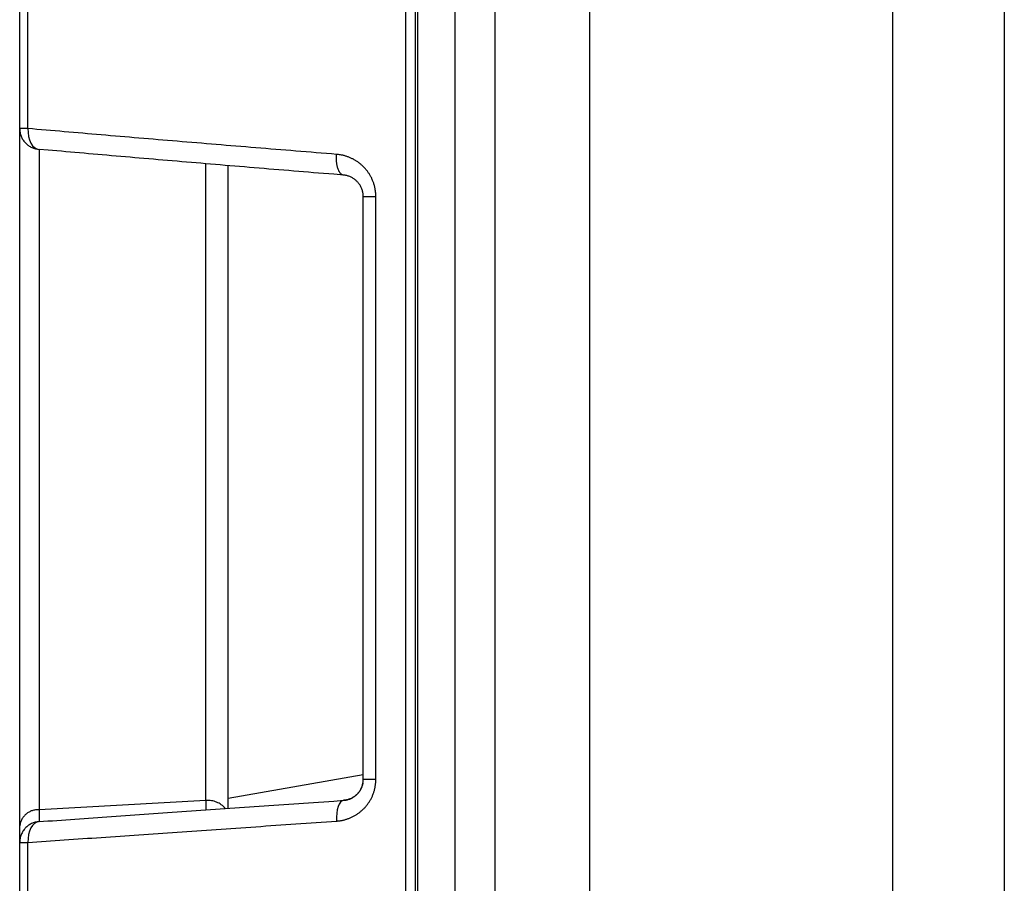
# Model space of a CAD drawing. Units: millimetres. Extents: x 0 to 593, y 0 to 422.
# Drawn here: x 557 to 593, y 207 to 238 of the extents above; entities that cross this region are included whole.
import ezdxf

# ---------------------------------------------------------------- set-up
doc = ezdxf.new("R2010")
doc.units = ezdxf.units.MM
doc.layers.get('0').update_dxf_attribs({"true_color": 0x57e0c6})

msp = doc.modelspace()

# ---------------------------------------------------------------- linework, layer by layer
for points in [[(577.636, 162.333, 0), (577.636, 416.927, 0)], [(572.794, 164.681, 0), (572.794, 415.218, 0)], [(574.217, 415.218, 0), (574.217, 164.681, 0)], [(571.01, 404.427, 0), (571.01, 179.504, 0)], [(571.359, 404.427, 0), (571.359, 179.504, 0)], [(571.436, 404.427, 0), (571.436, 179.504, 0)], [(588.534, 192.026, 0), (588.534, 390.558, 0)], [(592.536, 390.558, 0), (592.536, 192.022, 0)], [(557.136, 234.142, 0), (557.136, 238.475, 0)], [(557.434, 234.142, 0), (557.434, 238.475, 0)], [(557.136, 234.982, 0), (557.136, 235.012, 0), (557.136, 235.043, 0), (557.136, 235.075, 0), (557.136, 235.109, 0), (557.136, 235.134, 0), (557.136, 235.16, 0), (557.136, 235.187, 0), (557.136, 235.214, 0), (557.136, 235.25, 0), (557.136, 235.288, 0), (557.136, 235.326, 0), (557.136, 235.366, 0), (557.136, 235.406, 0), (557.136, 235.446, 0), (557.136, 235.488, 0), (557.136, 235.53, 0), (557.136, 235.572, 0), (557.136, 235.615, 0), (557.136, 235.659, 0), (557.136, 235.703, 0), (557.136, 235.748, 0), (557.136, 235.793, 0), (557.136, 235.838, 0), (557.136, 235.884, 0), (557.136, 235.931, 0), (557.136, 235.977, 0), (557.136, 236.024, 0), (557.136, 236.071, 0), (557.136, 236.118, 0), (557.136, 236.166, 0), (557.136, 236.213, 0), (557.136, 236.309, 0), (557.136, 236.404, 0), (557.136, 236.451, 0), (557.136, 236.499, 0), (557.136, 236.546, 0), (557.136, 236.593, 0), (557.136, 236.64, 0), (557.136, 236.687, 0), (557.136, 236.733, 0), (557.136, 236.779, 0), (557.136, 236.824, 0), (557.136, 236.869, 0), (557.136, 236.914, 0), (557.136, 236.958, 0), (557.136, 237.002, 0), (557.136, 237.045, 0), (557.136, 237.088, 0), (557.136, 237.13, 0), (557.136, 237.171, 0), (557.136, 237.212, 0), (557.136, 237.252, 0), (557.136, 237.291, 0), (557.136, 237.329, 0), (557.136, 237.367, 0), (557.136, 237.404, 0), (557.136, 237.431, 0), (557.136, 237.457, 0), (557.136, 237.483, 0), (557.136, 237.509, 0), (557.136, 237.542, 0), (557.136, 237.574, 0), (557.136, 237.605, 0), (557.136, 237.636, 0)], [(557.136, 209.076, 0), (557.136, 234.142, 0)], [(557.434, 234.142, 0), (557.136, 234.142, 0)], [(557.136, 234.142, 0), (557.137, 234.107, 0), (557.139, 234.071, 0), (557.143, 234.036, 0), (557.149, 234.002, 0), (557.156, 233.968, 0), (557.165, 233.935, 0), (557.175, 233.902, 0), (557.187, 233.87, 0), (557.2, 233.839, 0), (557.215, 233.808, 0), (557.23, 233.778, 0), (557.248, 233.749, 0), (557.266, 233.721, 0), (557.286, 233.693, 0), (557.306, 233.667, 0), (557.328, 233.641, 0), (557.351, 233.617, 0), (557.375, 233.593, 0), (557.401, 233.571, 0), (557.427, 233.55, 0), (557.454, 233.529, 0), (557.482, 233.511, 0), (557.511, 233.493, 0), (557.541, 233.477, 0), (557.571, 233.462, 0), (557.603, 233.448, 0), (557.635, 233.436, 0), (557.668, 233.425, 0), (557.702, 233.415, 0), (557.736, 233.408, 0), (557.771, 233.401, 0), (557.806, 233.397, 0)], [(557.434, 234.142, 0), (557.435, 233.998, 0), (557.452, 233.86, 0), (557.485, 233.732, 0), (557.534, 233.619, 0), (557.595, 233.526, 0), (557.667, 233.456, 0), (557.748, 233.412, 0), (557.834, 233.394, 0)], [(568.528, 233.216, 0), (568.344, 233.231, 0), (568.161, 233.246, 0), (567.977, 233.26, 0), (567.795, 233.275, 0), (567.612, 233.29, 0), (567.43, 233.305, 0), (567.248, 233.319, 0), (567.066, 233.334, 0), (566.885, 233.349, 0), (566.704, 233.363, 0), (566.523, 233.378, 0), (566.343, 233.393, 0), (566.163, 233.407, 0), (565.983, 233.422, 0), (565.803, 233.437, 0), (565.624, 233.451, 0), (565.445, 233.466, 0), (565.267, 233.481, 0), (565.089, 233.495, 0), (564.911, 233.51, 0), (564.733, 233.524, 0), (564.556, 233.539, 0), (564.379, 233.554, 0), (564.203, 233.568, 0), (564.026, 233.583, 0), (563.85, 233.597, 0), (563.675, 233.612, 0), (563.5, 233.626, 0), (563.325, 233.641, 0), (563.15, 233.655, 0), (562.976, 233.67, 0), (562.802, 233.684, 0), (562.629, 233.699, 0), (562.456, 233.713, 0), (562.283, 233.728, 0), (562.11, 233.742, 0), (561.938, 233.757, 0), (561.767, 233.771, 0), (561.595, 233.786, 0), (561.424, 233.8, 0), (561.254, 233.814, 0), (561.083, 233.829, 0), (560.914, 233.843, 0), (560.744, 233.858, 0), (560.575, 233.872, 0), (560.406, 233.886, 0), (560.238, 233.901, 0), (560.07, 233.915, 0), (559.902, 233.929, 0), (559.735, 233.944, 0), (559.568, 233.958, 0), (559.401, 233.972, 0), (559.235, 233.986, 0), (559.07, 234.001, 0), (558.904, 234.015, 0), (558.739, 234.029, 0), (558.575, 234.043, 0), (558.411, 234.058, 0), (558.247, 234.072, 0), (558.084, 234.086, 0), (557.921, 234.1, 0), (557.758, 234.114, 0), (557.596, 234.128, 0), (557.434, 234.142, 0)], [(557.834, 233.394, 0), (557.834, 209.66, 0)], [(568.788, 232.468, 0), (568.426, 232.498, 0), (568.245, 232.512, 0), (568.064, 232.527, 0), (567.884, 232.542, 0), (567.704, 232.557, 0), (567.525, 232.571, 0), (567.345, 232.586, 0), (567.166, 232.601, 0), (566.987, 232.615, 0), (566.809, 232.63, 0), (566.631, 232.645, 0), (566.453, 232.659, 0), (566.276, 232.674, 0), (566.098, 232.689, 0), (565.921, 232.703, 0), (565.745, 232.718, 0), (565.569, 232.733, 0), (565.393, 232.747, 0), (565.217, 232.762, 0), (565.042, 232.776, 0), (564.867, 232.791, 0), (564.692, 232.806, 0), (564.518, 232.82, 0), (564.344, 232.835, 0), (564.17, 232.849, 0), (563.997, 232.864, 0), (563.823, 232.878, 0), (563.651, 232.893, 0), (563.479, 232.907, 0), (563.307, 232.922, 0), (563.135, 232.936, 0), (562.964, 232.951, 0), (562.792, 232.965, 0), (562.622, 232.98, 0), (562.452, 232.994, 0), (562.282, 233.009, 0), (562.112, 233.023, 0), (561.943, 233.038, 0), (561.774, 233.052, 0), (561.605, 233.067, 0), (561.437, 233.081, 0), (561.27, 233.095, 0), (561.102, 233.11, 0), (560.935, 233.124, 0), (560.768, 233.138, 0), (560.602, 233.153, 0), (560.436, 233.167, 0), (560.271, 233.181, 0), (560.105, 233.196, 0), (559.941, 233.21, 0), (559.776, 233.224, 0), (559.612, 233.238, 0), (559.448, 233.253, 0), (559.285, 233.267, 0), (559.122, 233.281, 0), (558.96, 233.295, 0), (558.798, 233.31, 0), (558.636, 233.324, 0), (558.475, 233.338, 0), (558.314, 233.352, 0), (558.154, 233.366, 0), (557.834, 233.394, 0)], [(568.788, 232.468, 0), (568.762, 232.471, 0), (568.738, 232.479, 0), (568.715, 232.491, 0), (568.694, 232.507, 0), (568.676, 232.524, 0), (568.657, 232.545, 0), (568.642, 232.567, 0), (568.628, 232.59, 0), (568.615, 232.614, 0), (568.604, 232.638, 0), (568.593, 232.663, 0), (568.583, 232.689, 0), (568.575, 232.714, 0), (568.568, 232.739, 0), (568.561, 232.766, 0), (568.554, 232.793, 0), (568.548, 232.821, 0), (568.543, 232.849, 0), (568.538, 232.882, 0), (568.535, 232.908, 0), (568.532, 232.933, 0), (568.529, 232.959, 0), (568.527, 232.985, 0), (568.526, 233.011, 0), (568.525, 233.037, 0), (568.524, 233.063, 0), (568.524, 233.089, 0), (568.524, 233.115, 0), (568.524, 233.141, 0), (568.525, 233.166, 0), (568.528, 233.216, 0)], [(569.941, 231.704, 0), (569.94, 231.741, 0), (569.939, 231.769, 0), (569.938, 231.797, 0), (569.936, 231.825, 0), (569.933, 231.853, 0), (569.93, 231.88, 0), (569.927, 231.908, 0), (569.922, 231.935, 0), (569.918, 231.963, 0), (569.913, 231.99, 0), (569.907, 232.017, 0), (569.901, 232.044, 0), (569.894, 232.071, 0), (569.887, 232.098, 0), (569.88, 232.125, 0), (569.872, 232.151, 0), (569.863, 232.177, 0), (569.854, 232.203, 0), (569.845, 232.229, 0), (569.835, 232.255, 0), (569.825, 232.28, 0), (569.814, 232.306, 0), (569.802, 232.331, 0), (569.791, 232.356, 0), (569.779, 232.38, 0), (569.766, 232.404, 0), (569.753, 232.428, 0), (569.74, 232.452, 0), (569.726, 232.476, 0), (569.712, 232.499, 0), (569.697, 232.522, 0), (569.682, 232.544, 0), (569.667, 232.567, 0), (569.651, 232.589, 0), (569.635, 232.61, 0), (569.618, 232.632, 0), (569.602, 232.653, 0), (569.585, 232.673, 0), (569.567, 232.694, 0), (569.549, 232.714, 0), (569.531, 232.733, 0), (569.513, 232.753, 0), (569.494, 232.772, 0), (569.475, 232.79, 0), (569.456, 232.808, 0), (569.436, 232.826, 0), (569.416, 232.844, 0), (569.396, 232.861, 0), (569.376, 232.878, 0), (569.355, 232.894, 0), (569.334, 232.91, 0), (569.313, 232.926, 0), (569.292, 232.941, 0), (569.27, 232.956, 0), (569.248, 232.97, 0), (569.226, 232.984, 0), (569.204, 232.998, 0), (569.182, 233.011, 0), (569.159, 233.024, 0), (569.137, 233.037, 0), (569.114, 233.049, 0), (569.091, 233.06, 0), (569.067, 233.072, 0), (569.044, 233.083, 0), (569.02, 233.093, 0), (568.997, 233.103, 0), (568.973, 233.113, 0), (568.949, 233.122, 0), (568.925, 233.131, 0), (568.901, 233.139, 0), (568.876, 233.147, 0), (568.852, 233.155, 0), (568.827, 233.162, 0), (568.803, 233.169, 0), (568.778, 233.176, 0), (568.753, 233.182, 0), (568.728, 233.187, 0), (568.703, 233.192, 0), (568.67, 233.198, 0), (568.637, 233.204, 0), (568.595, 233.209, 0), (568.561, 233.213, 0), (568.528, 233.216, 0)], [(563.834, 209.988, 0), (563.834, 232.879, 0)], [(564.636, 209.708, 0), (564.636, 232.812, 0)], [(569.486, 231.704, 0), (569.485, 231.73, 0), (569.484, 231.756, 0), (569.482, 231.782, 0), (569.479, 231.807, 0), (569.475, 231.833, 0), (569.47, 231.858, 0), (569.463, 231.887, 0), (569.455, 231.917, 0), (569.447, 231.945, 0), (569.437, 231.973, 0), (569.426, 232.001, 0), (569.414, 232.027, 0), (569.401, 232.053, 0), (569.387, 232.078, 0), (569.373, 232.103, 0), (569.358, 232.126, 0), (569.342, 232.149, 0), (569.326, 232.171, 0), (569.309, 232.193, 0), (569.291, 232.213, 0), (569.273, 232.233, 0), (569.255, 232.251, 0), (569.236, 232.269, 0), (569.217, 232.286, 0), (569.197, 232.303, 0), (569.174, 232.321, 0), (569.15, 232.338, 0), (569.126, 232.353, 0), (569.101, 232.368, 0), (569.076, 232.382, 0), (569.051, 232.395, 0), (569.026, 232.407, 0), (569, 232.418, 0), (568.974, 232.427, 0), (568.948, 232.436, 0), (568.921, 232.444, 0), (568.895, 232.451, 0), (568.864, 232.457, 0), (568.834, 232.462, 0), (568.788, 232.468, 0)], [(569.486, 231.704, 0), (569.512, 231.704, 0), (569.537, 231.704, 0), (569.564, 231.704, 0), (569.591, 231.704, 0), (569.618, 231.704, 0), (569.645, 231.704, 0), (569.671, 231.704, 0), (569.698, 231.704, 0), (569.725, 231.704, 0), (569.753, 231.704, 0), (569.78, 231.704, 0), (569.808, 231.704, 0), (569.836, 231.704, 0), (569.864, 231.704, 0), (569.893, 231.704, 0), (569.941, 231.704, 0)], [(569.486, 210.747, 0), (569.486, 231.704, 0)], [(569.941, 210.747, 0), (569.941, 231.704, 0)], [(564.636, 210.076, 0), (569.486, 210.931, 0)], [(568.528, 209.25, 0), (568.553, 209.252, 0), (568.578, 209.255, 0), (568.604, 209.257, 0), (568.629, 209.261, 0), (568.654, 209.264, 0), (568.68, 209.268, 0), (568.705, 209.273, 0), (568.73, 209.278, 0), (568.755, 209.283, 0), (568.779, 209.289, 0), (568.804, 209.295, 0), (568.829, 209.302, 0), (568.854, 209.308, 0), (568.878, 209.316, 0), (568.902, 209.324, 0), (568.927, 209.332, 0), (568.951, 209.34, 0), (568.975, 209.35, 0), (568.999, 209.359, 0), (569.022, 209.369, 0), (569.046, 209.379, 0), (569.069, 209.39, 0), (569.092, 209.401, 0), (569.116, 209.412, 0), (569.138, 209.424, 0), (569.161, 209.436, 0), (569.184, 209.449, 0), (569.206, 209.462, 0), (569.228, 209.475, 0), (569.25, 209.489, 0), (569.272, 209.504, 0), (569.294, 209.518, 0), (569.315, 209.533, 0), (569.336, 209.549, 0), (569.357, 209.565, 0), (569.378, 209.581, 0), (569.398, 209.598, 0), (569.418, 209.615, 0), (569.438, 209.632, 0), (569.458, 209.65, 0), (569.477, 209.668, 0), (569.496, 209.687, 0), (569.515, 209.706, 0), (569.534, 209.725, 0), (569.552, 209.745, 0), (569.57, 209.765, 0), (569.587, 209.785, 0), (569.604, 209.806, 0), (569.621, 209.827, 0), (569.638, 209.848, 0), (569.654, 209.87, 0), (569.669, 209.891, 0), (569.684, 209.914, 0), (569.699, 209.936, 0), (569.714, 209.959, 0), (569.728, 209.982, 0), (569.741, 210.005, 0), (569.755, 210.029, 0), (569.768, 210.052, 0), (569.78, 210.076, 0), (569.792, 210.101, 0), (569.803, 210.125, 0), (569.815, 210.15, 0), (569.825, 210.175, 0), (569.836, 210.2, 0), (569.845, 210.225, 0), (569.855, 210.251, 0), (569.864, 210.276, 0), (569.872, 210.302, 0), (569.88, 210.328, 0), (569.887, 210.355, 0), (569.894, 210.381, 0), (569.901, 210.408, 0), (569.907, 210.434, 0), (569.913, 210.461, 0), (569.918, 210.488, 0), (569.922, 210.516, 0), (569.926, 210.543, 0), (569.93, 210.57, 0), (569.933, 210.598, 0), (569.936, 210.626, 0), (569.938, 210.653, 0), (569.939, 210.681, 0), (569.94, 210.709, 0), (569.941, 210.747, 0)], [(568.788, 209.998, 0), (568.818, 210.001, 0), (568.845, 210.005, 0), (568.871, 210.009, 0), (568.897, 210.014, 0), (568.924, 210.021, 0), (568.95, 210.028, 0), (568.976, 210.036, 0), (569.001, 210.045, 0), (569.027, 210.056, 0), (569.052, 210.067, 0), (569.078, 210.079, 0), (569.103, 210.092, 0), (569.127, 210.107, 0), (569.152, 210.122, 0), (569.175, 210.139, 0), (569.199, 210.157, 0), (569.219, 210.173, 0), (569.238, 210.19, 0), (569.257, 210.207, 0), (569.276, 210.226, 0), (569.294, 210.245, 0), (569.311, 210.265, 0), (569.328, 210.287, 0), (569.344, 210.308, 0), (569.36, 210.331, 0), (569.375, 210.355, 0), (569.39, 210.379, 0), (569.403, 210.404, 0), (569.416, 210.43, 0), (569.428, 210.457, 0), (569.438, 210.484, 0), (569.448, 210.512, 0), (569.457, 210.541, 0), (569.465, 210.57, 0), (569.471, 210.599, 0), (569.477, 210.629, 0), (569.48, 210.655, 0), (569.482, 210.68, 0), (569.484, 210.706, 0), (569.486, 210.747, 0)], [(569.941, 210.747, 0), (569.486, 210.747, 0)], [(569.474, 210.614, 0), (569.469, 210.589, 0), (569.463, 210.564, 0), (569.457, 210.539, 0), (569.449, 210.515, 0), (569.441, 210.491, 0), (569.431, 210.467, 0), (569.421, 210.443, 0), (569.411, 210.419, 0), (569.399, 210.396, 0), (569.386, 210.373, 0), (569.373, 210.351, 0), (569.359, 210.329, 0), (569.344, 210.308, 0), (569.328, 210.286, 0), (569.312, 210.266, 0), (569.294, 210.246, 0), (569.276, 210.226, 0), (569.257, 210.207, 0), (569.237, 210.189, 0), (569.216, 210.171, 0), (569.195, 210.154, 0), (569.173, 210.138, 0), (569.15, 210.122, 0), (569.127, 210.107, 0), (569.103, 210.093, 0), (569.078, 210.08, 0), (569.053, 210.068, 0), (569.027, 210.056, 0), (569.001, 210.046, 0), (568.974, 210.036, 0), (568.947, 210.027, 0), (568.919, 210.02, 0), (568.891, 210.013, 0), (568.863, 210.008, 0), (568.834, 210.003, 0), (568.788, 209.998, 0)], [(557.834, 209.232, 0), (558.153, 209.255, 0), (558.314, 209.266, 0), (558.475, 209.277, 0), (558.636, 209.289, 0), (558.798, 209.3, 0), (558.96, 209.311, 0), (559.122, 209.323, 0), (559.285, 209.334, 0), (559.449, 209.345, 0), (559.612, 209.357, 0), (559.776, 209.368, 0), (559.941, 209.38, 0), (560.106, 209.391, 0), (560.271, 209.403, 0), (560.436, 209.414, 0), (560.602, 209.426, 0), (560.769, 209.438, 0), (560.935, 209.449, 0), (561.102, 209.461, 0), (561.27, 209.473, 0), (561.438, 209.484, 0), (561.606, 209.496, 0), (561.774, 209.508, 0), (561.943, 209.52, 0), (562.112, 209.532, 0), (562.282, 209.544, 0), (562.452, 209.555, 0), (562.622, 209.567, 0), (562.793, 209.579, 0), (562.964, 209.591, 0), (563.135, 209.603, 0), (563.307, 209.615, 0), (563.479, 209.627, 0), (563.651, 209.639, 0), (563.824, 209.651, 0), (563.997, 209.663, 0), (564.17, 209.676, 0), (564.344, 209.688, 0), (564.518, 209.7, 0), (564.692, 209.712, 0), (564.867, 209.724, 0), (565.042, 209.737, 0), (565.217, 209.749, 0), (565.393, 209.761, 0), (565.569, 209.773, 0), (565.745, 209.786, 0), (565.922, 209.798, 0), (566.099, 209.81, 0), (566.276, 209.823, 0), (566.453, 209.835, 0), (566.631, 209.848, 0), (566.809, 209.86, 0), (566.988, 209.873, 0), (567.166, 209.885, 0), (567.345, 209.898, 0), (567.525, 209.91, 0), (567.704, 209.923, 0), (567.884, 209.935, 0), (568.065, 209.948, 0), (568.426, 209.973, 0), (568.788, 209.998, 0)], [(563.834, 209.988, 0), (557.834, 209.66, 0)], [(564.528, 209.706, 0), (564.495, 209.742, 0), (564.46, 209.777, 0), (564.423, 209.809, 0), (564.384, 209.838, 0), (564.344, 209.866, 0), (564.303, 209.89, 0), (564.26, 209.912, 0), (564.215, 209.932, 0), (564.17, 209.949, 0), (564.124, 209.963, 0), (564.077, 209.974, 0), (564.029, 209.983, 0), (563.981, 209.988, 0), (563.932, 209.991, 0), (563.883, 209.991, 0), (563.834, 209.988, 0)], [(563.834, 209.988, 0), (563.834, 209.652, 0)], [(568.788, 209.998, 0), (568.729, 209.98, 0), (568.675, 209.935, 0), (568.626, 209.865, 0), (568.586, 209.772, 0), (568.555, 209.659, 0), (568.534, 209.532, 0), (568.525, 209.394, 0), (568.528, 209.25, 0)], [(557.834, 209.66, 0), (557.801, 209.661, 0), (557.769, 209.66, 0), (557.737, 209.658, 0), (557.705, 209.654, 0), (557.674, 209.649, 0), (557.643, 209.642, 0), (557.613, 209.634, 0), (557.583, 209.625, 0), (557.554, 209.614, 0), (557.526, 209.602, 0), (557.498, 209.589, 0), (557.471, 209.574, 0), (557.445, 209.558, 0), (557.419, 209.542, 0), (557.394, 209.524, 0), (557.37, 209.504, 0), (557.347, 209.484, 0), (557.325, 209.463, 0), (557.304, 209.441, 0), (557.284, 209.418, 0), (557.265, 209.393, 0), (557.247, 209.368, 0), (557.23, 209.343, 0), (557.214, 209.316, 0), (557.2, 209.288, 0), (557.187, 209.26, 0), (557.175, 209.231, 0), (557.164, 209.201, 0), (557.155, 209.171, 0), (557.147, 209.14, 0), (557.141, 209.108, 0), (557.136, 209.076, 0)], [(557.834, 209.66, 0), (557.834, 209.232, 0)], [(557.834, 209.232, 0), (557.797, 209.229, 0), (557.761, 209.224, 0), (557.726, 209.217, 0), (557.691, 209.209, 0), (557.657, 209.199, 0), (557.623, 209.187, 0), (557.591, 209.174, 0), (557.559, 209.159, 0), (557.528, 209.143, 0), (557.498, 209.126, 0), (557.469, 209.107, 0), (557.44, 209.087, 0), (557.413, 209.066, 0), (557.387, 209.044, 0), (557.362, 209.02, 0), (557.338, 208.996, 0), (557.315, 208.97, 0), (557.293, 208.943, 0), (557.272, 208.915, 0), (557.253, 208.887, 0), (557.235, 208.857, 0), (557.219, 208.827, 0), (557.203, 208.795, 0), (557.19, 208.763, 0), (557.177, 208.731, 0), (557.167, 208.697, 0), (557.157, 208.663, 0), (557.15, 208.628, 0), (557.144, 208.593, 0), (557.139, 208.557, 0), (557.137, 208.521, 0), (557.136, 208.484, 0)], [(557.434, 208.484, 0), (557.596, 208.495, 0), (557.758, 208.507, 0), (557.921, 208.518, 0), (558.084, 208.529, 0), (558.247, 208.54, 0), (558.411, 208.552, 0), (558.575, 208.563, 0), (558.739, 208.574, 0), (558.904, 208.586, 0), (559.07, 208.597, 0), (559.235, 208.609, 0), (559.401, 208.62, 0), (559.568, 208.632, 0), (559.735, 208.643, 0), (559.902, 208.655, 0), (560.07, 208.666, 0), (560.238, 208.678, 0), (560.406, 208.689, 0), (560.575, 208.701, 0), (560.744, 208.713, 0), (560.914, 208.725, 0), (561.083, 208.736, 0), (561.254, 208.748, 0), (561.424, 208.76, 0), (561.595, 208.772, 0), (561.767, 208.783, 0), (561.938, 208.795, 0), (562.11, 208.807, 0), (562.283, 208.819, 0), (562.456, 208.831, 0), (562.629, 208.843, 0), (562.802, 208.855, 0), (562.976, 208.867, 0), (563.15, 208.879, 0), (563.325, 208.891, 0), (563.5, 208.903, 0), (563.675, 208.915, 0), (563.85, 208.927, 0), (564.026, 208.939, 0), (564.203, 208.952, 0), (564.379, 208.964, 0), (564.556, 208.976, 0), (564.733, 208.988, 0), (564.911, 209.001, 0), (565.089, 209.013, 0), (565.267, 209.025, 0), (565.445, 209.037, 0), (565.624, 209.05, 0), (565.803, 209.062, 0), (565.983, 209.075, 0), (566.163, 209.087, 0), (566.343, 209.099, 0), (566.523, 209.112, 0), (566.704, 209.124, 0), (566.885, 209.137, 0), (567.066, 209.149, 0), (567.248, 209.162, 0), (567.43, 209.175, 0), (567.612, 209.187, 0), (567.795, 209.2, 0), (567.977, 209.212, 0), (568.161, 209.225, 0), (568.344, 209.238, 0), (568.528, 209.25, 0)], [(557.834, 209.232, 0), (557.749, 209.213, 0), (557.67, 209.167, 0), (557.598, 209.096, 0), (557.537, 209.003, 0), (557.488, 208.89, 0), (557.454, 208.764, 0), (557.436, 208.627, 0), (557.434, 208.484, 0)], [(557.136, 208.484, 0), (557.136, 208.511, 0), (557.136, 208.537, 0), (557.136, 208.563, 0), (557.136, 208.589, 0), (557.136, 208.616, 0), (557.136, 208.644, 0), (557.136, 208.671, 0), (557.136, 208.698, 0), (557.136, 208.724, 0), (557.136, 208.751, 0), (557.136, 208.779, 0), (557.136, 208.806, 0), (557.136, 208.833, 0), (557.136, 208.861, 0), (557.136, 208.887, 0), (557.136, 208.914, 0), (557.136, 208.941, 0), (557.136, 208.97, 0), (557.136, 208.999, 0), (557.136, 209.024, 0), (557.136, 209.05, 0), (557.136, 209.076, 0)], [(557.136, 204.133, 0), (557.136, 208.484, 0)], [(557.136, 208.484, 0), (557.434, 208.484, 0)], [(557.434, 204.133, 0), (557.434, 208.484, 0)]]:
    msp.add_polyline3d(points)

doc.saveas('drawing.dxf')
